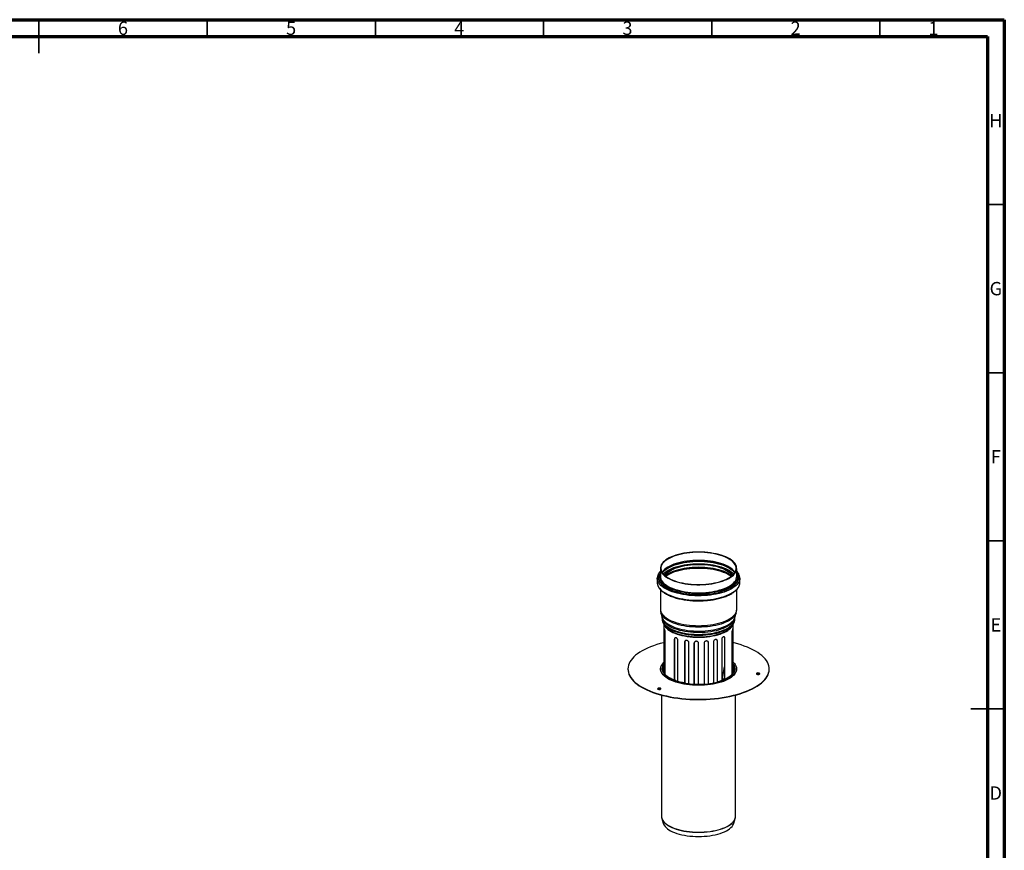
# Model space of a CAD drawing. Units: millimetres. Extents: x 15 to 589, y 5 to 415.
# Drawn here: x 296 to 589, y 168 to 415 of the extents above; entities that cross this region are included whole.
import ezdxf

# ---------------------------------------------------------------- set-up
doc = ezdxf.new("R2010")
doc.units = ezdxf.units.MM
doc.styles.add('SLDTEXTSTYLE0', font='TXT', dxfattribs={"width": 0.75})

msp = doc.modelspace()

# ---------------------------------------------------------------- linework, layer by layer
at = {"color": 7, "linetype": 'Continuous', "lineweight": 70}
for p, q in [((15, 415), (589, 415)), ((589, 415), (589, 5)), ((19.9861, 410), (583.9861, 410)), ((583.9861, 410), (583.9861, 10))]:
    msp.add_line(p, q, dxfattribs=at)
at = {"color": 7, "linetype": 'Continuous', "lineweight": 35}
for p, q in [((302, 415), (302, 405)), ((302, 410), (302, 415)), ((352, 410), (352, 415)), ((402, 410), (402, 415)), ((452, 410), (452, 415)), ((502, 410), (502, 415)), ((552, 410), (552, 415)), ((584, 360), (589, 360)), ((584, 310), (589, 310)), ((584, 260), (589, 260)), ((589, 210), (579, 210)), ((584, 210), (589, 210))]:
    msp.add_line(p, q, dxfattribs=at)
at = {"color": 7, "linetype": 'Continuous', "lineweight": 25}
for p, q in [((486.7443, 251.8158), (486.7443, 249.4178)), ((509.4443, 249.4178), (509.4443, 251.8158)), ((485.8243, 248.9073), (485.8275, 249.0275)), ((485.8243, 248.9073), (485.8243, 247.5851)), ((510.3643, 248.9073), (510.3623, 248.8129)), ((510.3643, 247.5851), (510.3643, 248.9073)), ((486.7443, 245.5045), (486.7443, 239.6352)), ((509.4443, 239.6352), (509.4443, 245.5043)), ((486.9061, 238.5461), (487.3046, 237.2236)), ((487.2843, 237.2908), (487.2843, 236.8145)), ((508.8841, 237.2236), (509.2825, 238.5461)), ((508.9043, 236.8145), (508.9043, 237.2908)), ((487.7196, 235.2959), (488.1689, 234.6388)), ((487.7943, 235.1867), (487.7943, 220.7556)), ((508.0198, 234.6388), (508.469, 235.2959)), ((508.3943, 220.7567), (508.3943, 235.1867)), ((487.9043, 233.3057), (488.0625, 233.3157)), ((487.9043, 233.3057), (487.9043, 220.5869)), ((488.0625, 233.3157), (488.0686, 233.4863)), ((488.0625, 220.3803), (488.0625, 233.3157)), ((488.1209, 220.3115), (488.1209, 233.2772)), ((488.1279, 220.3033), (488.1279, 233.2449)), ((488.177, 220.2455), (488.177, 232.7574)), ((508.085, 220.3321), (508.085, 232.8757)), ((508.1008, 220.4443), (508.1008, 233.1499)), ((508.1621, 233.5215), (508.1645, 233.4398)), ((508.1645, 220.4259), (508.1645, 233.4398)), ((508.1645, 233.4398), (508.3234, 233.4318)), ((508.3234, 220.6472), (508.3234, 233.4318)), ((490.9294, 230.78), (491.0407, 230.8292)), ((490.9294, 218.5435), (490.9294, 230.78)), ((491.0407, 218.5011), (491.0407, 230.8292)), ((491.935, 218.2027), (491.935, 230.4135)), ((493.9786, 229.9054), (494.0426, 229.9682)), ((493.9786, 229.9054), (493.9786, 217.6944)), ((494.0426, 217.6832), (494.0426, 229.9682)), ((495.2097, 217.5136), (495.2097, 229.7145)), ((496.8065, 229.5727), (496.8265, 229.6406)), ((496.8065, 229.5727), (496.8065, 217.3788)), ((496.8265, 229.6406), (496.8583, 229.786)), ((496.8265, 217.3777), (496.8265, 229.6406)), ((498.1133, 217.3458), (498.1133, 229.5381)), ((499.7388, 229.5946), (499.7388, 217.3997)), ((500.97, 229.7848), (500.97, 217.5126)), ((500.97, 229.7848), (501.0154, 229.7191)), ((501.0154, 217.518), (501.0154, 229.7191)), ((502.5378, 229.9696), (502.5378, 217.7549)), ((503.5939, 230.3006), (503.5939, 217.9896)), ((503.5939, 230.3006), (503.6807, 230.2431)), ((503.6807, 218.0118), (503.6807, 230.2431)), ((504.9765, 230.6671), (504.9765, 218.4406)), ((505.7719, 231.1122), (505.7719, 218.754)), ((505.7719, 231.1122), (505.8931, 231.0674)), ((505.8931, 218.811), (505.8931, 231.0674)), ((508.1645, 229.7748), (508.085, 229.7934)), ((505.093, 218.4816), (505.7719, 222.5615)), ((508.085, 224.2353), (508.1645, 224.1696)), ((477.0943, 221.8842), (477.0943, 221.7938)), ((486.7943, 221.9745), (486.7943, 221.8842)), ((508.1008, 220.4443), (508.085, 220.4426)), ((508.1051, 220.3558), (508.1008, 220.4443)), ((509.3943, 221.8842), (509.3943, 221.9745)), ((519.0943, 221.7938), (519.0943, 221.8842)), ((491.0407, 218.8119), (491.0956, 218.4817)), ((487.0943, 214.1341), (487.0943, 178.0842)), ((509.0943, 178.0842), (509.0943, 214.1341)), ((487.1795, 177.4696), (487.5689, 176.0717)), ((508.6197, 176.0717), (509.0092, 177.4696))]:
    msp.add_line(p, q, dxfattribs=at)
at = {"color": 8, "linetype": 'Continuous', "lineweight": 25}
for p, q in [((486.7371, 250.1128), (486.7443, 250.1295)), ((509.2578, 248.5403), (509.3227, 248.7083)), ((508.7947, 236.9785), (508.8841, 237.2236)), ((488.1583, 220.2675), (488.1583, 233.0393)), ((488.1587, 220.267), (488.1587, 233.0362)), ((487.6425, 222.5753), (487.6587, 222.6141)), ((487.6587, 222.6141), (487.7943, 222.884)), ((508.1008, 223.3041), (508.1707, 223.2164))]:
    msp.add_line(p, q, dxfattribs=at)
at = {"color": 7, "linetype": 'Continuous', "lineweight": 25, "flags": 128}
for points in [[(509.2578, 250.9383), (509.3853, 251.3209), (509.4414, 251.7066), (509.4258, 252.0929), (509.3386, 252.4775), (509.1803, 252.858), (508.9518, 253.2318), (508.6548, 253.5967), (508.2909, 253.9504), (507.8626, 254.2905), (507.3726, 254.615), (506.8239, 254.9218), (506.2199, 255.2089), (505.5647, 255.4746), (504.8621, 255.7172), (504.1168, 255.9351), (503.3335, 256.127), (502.517, 256.2916), (501.6725, 256.4279), (500.8054, 256.5351), (499.9212, 256.6124), (499.0254, 256.6594), (498.1238, 256.6757), (497.2219, 256.6614), (496.3256, 256.6164), (495.4404, 256.541), (494.572, 256.4358), (493.7259, 256.3014), (492.9075, 256.1386), (492.1218, 255.9485), (491.3738, 255.7322), (490.6684, 255.4912), (490.0099, 255.2269), (489.4025, 254.9411), (488.8501, 254.6356), (488.3561, 254.3122), (487.9237, 253.973), (487.5556, 253.6202), (487.2541, 253.2559), (487.0211, 252.8826), (486.8582, 252.5025), (486.7663, 252.1181), (486.746, 251.7318), (486.7975, 251.346), (486.9204, 250.9631), (487.1139, 250.5857), (487.3768, 250.216), (487.7075, 249.8565), (488.1039, 249.5093), (488.5635, 249.1767), (489.0833, 248.8608), (489.66, 248.5636), (490.2901, 248.287), (490.9696, 248.0326), (491.6941, 247.8022), (492.459, 247.5972), (493.2596, 247.4188), (494.0907, 247.2682), (494.9472, 247.1464), (495.8235, 247.0541), (496.7142, 246.9919), (497.6136, 246.9602), (498.5161, 246.9592), (499.4159, 246.9889), (500.3074, 247.0491), (501.1848, 247.1395), (502.0427, 247.2594), (502.8757, 247.4081), (503.6784, 247.5847), (504.4458, 247.7881), (505.1731, 248.0169), (505.8556, 248.2697), (506.489, 248.5449), (507.0694, 248.8409), (507.593, 249.1556), (508.0566, 249.4872), (508.4572, 249.8334), (508.7922, 250.1922), (509.0597, 250.5613), (509.2578, 250.9383)], [(509.1004, 250.9507), (509.2261, 251.3278), (509.2815, 251.7081), (509.2661, 252.089), (509.1801, 252.4682), (509.024, 252.8433), (508.7988, 253.2119), (508.5059, 253.5716), (508.1472, 253.9203), (507.7249, 254.2556), (507.2418, 254.5755), (506.7008, 254.878), (506.1054, 255.1611), (505.4594, 255.4231), (504.7667, 255.6622), (504.0319, 255.8771), (503.2596, 256.0662), (502.4546, 256.2285), (501.6221, 256.3629), (500.7672, 256.4685), (499.8954, 256.5448), (499.0123, 256.5911), (498.1233, 256.6072), (497.2342, 256.5931), (496.3505, 256.5487), (495.4778, 256.4744), (494.6217, 256.3707), (493.7875, 256.2381), (492.9806, 256.0776), (492.206, 255.8902), (491.4686, 255.677), (490.7731, 255.4394), (490.1239, 255.1789), (489.525, 254.8971), (488.9804, 254.5958), (488.4934, 254.277), (488.0671, 253.9426), (487.7041, 253.5947), (487.4069, 253.2356), (487.1772, 252.8676), (487.0166, 252.4928), (486.926, 252.1138), (486.906, 251.7329), (486.9567, 251.3526), (487.0779, 250.9752), (487.2687, 250.603), (487.5279, 250.2386), (487.854, 249.8841), (488.2448, 249.5418), (488.6978, 249.2139), (489.2103, 248.9025), (489.7789, 248.6095), (490.4002, 248.3367), (491.07, 248.086), (491.7843, 247.8588), (492.5384, 247.6566), (493.3277, 247.4808), (494.1471, 247.3323), (494.9915, 247.2122), (495.8555, 247.1212), (496.7337, 247.0599), (497.6204, 247.0286), (498.5102, 247.0277), (499.3973, 247.0569), (500.2762, 247.1163), (501.1413, 247.2054), (501.9871, 247.3236), (502.8083, 247.4702), (503.5997, 247.6444), (504.3563, 247.8448), (505.0733, 248.0704), (505.7462, 248.3197), (506.3707, 248.591), (506.9429, 248.8828), (507.4591, 249.1931), (507.9162, 249.52), (508.3111, 249.8614), (508.6414, 250.2151), (508.9051, 250.579), (509.1004, 250.9507)], [(487.344, 250.4858), (487.3973, 250.5616), (487.6948, 250.921), (488.0581, 251.2691), (488.4848, 251.6038), (488.9723, 251.923), (489.5174, 252.2245), (490.1167, 252.5065), (490.7665, 252.7673), (491.4626, 253.0051), (492.2007, 253.2185), (492.976, 253.4061), (493.7837, 253.5668), (494.6186, 253.6994), (495.4755, 253.8032), (496.3489, 253.8776), (497.2334, 253.922), (498.1234, 253.9362), (499.0131, 253.92), (499.897, 253.8737), (500.7696, 253.7974), (501.6252, 253.6916), (502.4585, 253.5571), (503.2642, 253.3947), (504.0373, 253.2054), (504.7727, 252.9903), (505.4659, 252.751), (506.1126, 252.4888), (506.7085, 252.2054), (507.25, 251.9027), (507.7335, 251.5825), (508.1562, 251.2468), (508.5152, 250.8979), (508.8083, 250.5378), (508.8446, 250.4858)], [(487.6262, 250.1227), (487.6948, 250.198), (488.0581, 250.5462), (488.4848, 250.8809), (488.9723, 251.2), (489.5174, 251.5016), (490.1167, 251.7836), (490.7665, 252.0443), (491.4626, 252.2822), (492.2007, 252.4956), (492.976, 252.6832), (493.7837, 252.8438), (494.6186, 252.9765), (495.4755, 253.0803), (496.3489, 253.1546), (497.2334, 253.199), (498.1234, 253.2132), (499.0131, 253.1971), (499.897, 253.1507), (500.7696, 253.0744), (501.6252, 252.9687), (502.4585, 252.8342), (503.2642, 252.6717), (504.0373, 252.4824), (504.7727, 252.2674), (505.4659, 252.028), (506.1126, 251.7658), (506.7085, 251.4825), (507.25, 251.1797), (507.7335, 250.8595), (508.1562, 250.5239), (508.5152, 250.1749), (508.5624, 250.1227)], [(487.96, 249.7842), (488.2131, 250.1261), (488.5418, 250.4702), (488.9358, 250.8016), (489.3924, 251.1179), (489.9084, 251.417), (490.4803, 251.6968), (491.1042, 251.9555), (491.7759, 252.1912), (492.4907, 252.4023), (493.2438, 252.5874), (494.0301, 252.7453), (494.8441, 252.8749), (495.6803, 252.9752), (496.533, 253.0456), (497.3964, 253.0856), (498.2645, 253.0949), (499.1315, 253.0736), (499.9914, 253.0216), (500.8383, 252.9394), (501.6665, 252.8275), (502.4703, 252.6868), (503.2442, 252.5181), (503.9829, 252.3226), (504.6814, 252.1016), (505.3349, 251.8568), (505.9389, 251.5896), (506.4893, 251.302), (506.9824, 250.9959), (507.4148, 250.6734), (507.7835, 250.3368), (508.0861, 249.9882), (508.2287, 249.7842)], [(488.0244, 249.7263), (488.2668, 250.0518), (488.5937, 250.3941), (488.9856, 250.7237), (489.4396, 251.0383), (489.9528, 251.3357), (490.5216, 251.614), (491.1422, 251.8713), (491.8102, 252.1057), (492.5212, 252.3157), (493.2702, 252.4998), (494.0522, 252.6568), (494.8617, 252.7857), (495.6934, 252.8854), (496.5415, 252.9555), (497.4002, 252.9952), (498.2636, 253.0045), (499.1258, 252.9833), (499.9811, 252.9316), (500.8234, 252.8498), (501.6471, 252.7386), (502.4465, 252.5986), (503.2162, 252.4308), (503.9509, 252.2364), (504.6456, 252.0166), (505.2955, 251.7731), (505.8963, 251.5074), (506.4437, 251.2213), (506.9341, 250.9169), (507.3642, 250.5962), (507.7309, 250.2614), (508.0318, 249.9147), (508.1643, 249.7263)], [(488.1558, 249.6139), (488.5549, 249.9252), (488.6301, 249.9781)], [(507.4883, 250.0263), (507.6632, 249.904), (508.0328, 249.6139)], [(487.2843, 236.8145), (487.3038, 236.5365), (487.3911, 236.1656), (487.5477, 235.7989), (487.7728, 235.4388), (488.0648, 235.0876), (488.4219, 234.7477), (488.8416, 234.4211), (489.3214, 234.1101), (489.8581, 233.8166), (490.4482, 233.5425), (491.0879, 233.2897), (491.773, 233.0597), (492.4991, 232.8541), (493.2615, 232.6741), (494.0553, 232.5211), (494.8752, 232.3958), (495.716, 232.2992), (496.5723, 232.2319), (497.4384, 232.1943), (498.3087, 232.1867), (499.1777, 232.2091), (500.0397, 232.2614), (500.889, 232.3432), (501.7202, 232.454), (502.5279, 232.593), (503.3068, 232.7595), (504.052, 232.9522), (504.7585, 233.17), (505.4218, 233.4115), (506.0375, 233.675), (506.6018, 233.9588), (507.1108, 234.2612), (507.5614, 234.5802), (507.9506, 234.9136), (508.2759, 235.2594), (508.5351, 235.6152), (508.7267, 235.9788)], [(487.2873, 236.7054), (487.2862, 236.6835), (487.3054, 236.3072), (487.3959, 235.9327), (487.5572, 235.5627), (487.7882, 235.1995), (488.0873, 234.8455), (488.4526, 234.5032), (488.8817, 234.1746), (489.3717, 233.8621), (489.9194, 233.5677), (490.5211, 233.2932), (491.173, 233.0407), (491.8706, 232.8116), (492.6093, 232.6076), (493.3844, 232.4299), (494.1906, 232.2798), (495.0226, 232.1583), (495.8749, 232.0661), (496.7419, 232.0039), (497.6178, 231.972), (498.4969, 231.9707), (499.3734, 232), (500.2413, 232.0597), (501.0951, 232.1494), (501.929, 232.2685), (502.7376, 232.4162), (503.5155, 232.5916), (504.2575, 232.7935), (504.9587, 233.0205), (505.6146, 233.2711), (506.2207, 233.5438), (506.7731, 233.8366), (507.268, 234.1477), (507.7023, 234.475), (508.0731, 234.8163), (508.3779, 235.1694), (508.6146, 235.5319), (508.7818, 235.9014), (508.8783, 236.2756), (508.9035, 236.6518), (508.9013, 236.7054)], [(487.2943, 236.8145), (487.3158, 236.5229), (487.4071, 236.1479), (487.5695, 235.7773), (487.8018, 235.4137), (488.1025, 235.0593), (488.4696, 234.7166), (488.9007, 234.3879), (489.3929, 234.0753), (489.943, 233.7809), (490.5472, 233.5066), (491.2016, 233.2544), (491.9019, 233.0258), (492.6432, 232.8224), (493.4209, 232.6455), (494.2295, 232.4963), (495.0639, 232.3759), (495.9184, 232.2849), (496.7874, 232.2241), (497.6651, 232.1938), (498.5456, 232.1941), (499.4231, 232.2252), (500.2918, 232.2868), (501.1458, 232.3785), (501.9796, 232.4997), (502.7876, 232.6496), (503.5644, 232.8271), (504.3048, 233.0312), (505.0039, 233.2604), (505.6571, 233.5132), (506.26, 233.788), (506.8087, 234.0829), (507.2994, 234.3959), (507.729, 234.725), (508.0945, 235.068), (508.3935, 235.4227), (508.6241, 235.7865), (508.7847, 236.1572), (508.8742, 236.5323), (508.8943, 236.8145)], [(487.2954, 236.6052), (487.3158, 236.3783), (487.4071, 236.0033), (487.5695, 235.6327), (487.8018, 235.2691), (488.1025, 234.9147), (488.4696, 234.572), (488.9007, 234.2433), (489.3929, 233.9307), (489.943, 233.6363), (490.5472, 233.362), (491.2016, 233.1098), (491.9019, 232.8812), (492.6432, 232.6778), (493.4209, 232.5009), (494.2295, 232.3517), (495.0639, 232.2313), (495.9184, 232.1403), (496.7874, 232.0795), (497.6651, 232.0492), (498.5456, 232.0495), (499.4231, 232.0806), (500.2918, 232.1422), (501.1458, 232.2339), (501.9796, 232.3551), (502.7876, 232.505), (503.5644, 232.6825), (504.3048, 232.8866), (505.0039, 233.1158), (505.6571, 233.3686), (506.26, 233.6434), (506.8087, 233.9383), (507.2994, 234.2513), (507.729, 234.5804), (508.0945, 234.9234), (508.3935, 235.2781), (508.6241, 235.6419), (508.7847, 236.0126), (508.8742, 236.3877), (508.8932, 236.6052)], [(507.5361, 234.0759), (507.7872, 234.3387), (508.0198, 234.6388)], [(487.7943, 229.7203), (487.7221, 229.7028), (486.6779, 229.4313), (485.6724, 229.1343), (484.7089, 228.8128), (483.7907, 228.4678), (482.9209, 228.1006), (482.1024, 227.7123), (481.3381, 227.3043), (480.6304, 226.8779), (479.9819, 226.4347), (479.3946, 225.976), (478.8706, 225.5035), (478.4116, 225.0188), (478.0193, 224.5234), (477.6948, 224.0192), (477.4394, 223.5077), (477.2539, 222.9907), (477.1389, 222.4699), (477.0948, 221.9472), (477.1218, 221.4243), (477.2197, 220.9029), (477.3883, 220.3849), (477.6269, 219.8719), (477.9348, 219.3657), (478.3109, 218.8681), (478.7539, 218.3806), (479.2624, 217.905), (479.8346, 217.4429), (480.4686, 216.9958), (481.1622, 216.5652), (481.9131, 216.1527), (482.7188, 215.7595), (483.5765, 215.3871), (484.4833, 215.0366), (485.4362, 214.7093), (486.4319, 214.4063), (487.467, 214.1286), (488.5381, 213.8771), (489.6416, 213.6528), (490.7737, 213.4562), (491.9305, 213.2882), (493.1082, 213.1493), (494.3028, 213.04), (495.5101, 212.9605), (496.7263, 212.9113), (497.947, 212.8924), (499.1683, 212.9039), (500.3859, 212.9459), (501.5958, 213.0181), (502.7938, 213.1202), (503.9759, 213.2521), (505.1382, 213.4131), (506.2765, 213.6028), (507.3873, 213.8205), (508.4665, 214.0655), (509.5107, 214.337), (510.5162, 214.634), (511.4797, 214.9555), (512.3979, 215.3005), (513.2677, 215.6678), (514.0862, 216.0561), (514.0862, 216.0561)], [(514.0862, 216.0561), (514.8505, 216.4641), (515.5582, 216.8904), (516.2068, 217.3337), (516.794, 217.7923), (517.318, 218.2648), (517.777, 218.7495), (518.1694, 219.2449), (518.4938, 219.7492), (518.7492, 220.2607), (518.9347, 220.7776), (519.0497, 221.2984), (519.0938, 221.8211), (519.0668, 222.344), (518.9689, 222.8654), (518.8003, 223.3835), (518.5617, 223.8964), (518.2538, 224.4026), (517.8777, 224.9003), (517.4347, 225.3877), (516.9262, 225.8633), (516.354, 226.3254), (515.72, 226.7725), (515.0264, 227.2031), (514.2755, 227.6157), (513.4698, 228.0088), (512.6121, 228.3813), (511.7053, 228.7317), (510.7525, 229.059), (509.7568, 229.362), (508.7216, 229.6397), (508.3943, 229.7203)], [(508.3943, 223.9646), (508.4353, 223.9252), (508.7646, 223.5672), (509.0264, 223.1992), (509.219, 222.8234), (509.3414, 222.4423), (509.3926, 222.0582), (509.3724, 221.6736), (509.2809, 221.2908), (509.1187, 220.9124), (508.8868, 220.5407), (508.5866, 220.1781), (508.2201, 219.8268), (507.7896, 219.4892), (507.2978, 219.1672), (506.7478, 218.8629), (506.1431, 218.5784), (505.4875, 218.3153), (504.7852, 218.0754), (504.0405, 217.8601), (503.2583, 217.6708), (502.4434, 217.5087), (501.6011, 217.3749), (500.7365, 217.2701), (499.8553, 217.1951), (498.9629, 217.1503), (498.065, 217.136), (497.1673, 217.1523), (496.2755, 217.1991), (495.3951, 217.276), (494.5319, 217.3827), (493.6911, 217.5184), (492.8782, 217.6823), (492.0983, 217.8733), (491.3563, 218.0903), (490.6569, 218.3318), (490.0045, 218.5963), (489.4032, 218.8822), (488.8569, 219.1877), (488.369, 219.5107), (487.9426, 219.8494), (487.5804, 220.2014), (487.2846, 220.5647), (487.0572, 220.9369), (486.8996, 221.3157), (486.8127, 221.6986), (486.7972, 222.0833), (486.8531, 222.4673), (486.98, 222.8481), (486.98, 222.8481)], [(477.0943, 221.7938), (477.1218, 221.3339), (477.2197, 220.8125), (477.3883, 220.2945), (477.6269, 219.7815), (477.9348, 219.2753), (478.3109, 218.7777), (478.7539, 218.2902), (479.2624, 217.8147), (479.8346, 217.3525), (480.4686, 216.9054), (481.1622, 216.4749), (481.9131, 216.0623), (482.7188, 215.6691), (483.5765, 215.2967), (484.4833, 214.9462), (485.4362, 214.6189), (486.4319, 214.3159), (487.467, 214.0382), (488.5381, 213.7868), (489.6416, 213.5624), (490.7737, 213.3659), (491.9305, 213.1979), (493.1082, 213.0589), (494.3028, 212.9496), (495.5101, 212.8702), (496.7263, 212.8209), (497.947, 212.802), (499.1683, 212.8136), (500.3859, 212.8555), (501.5958, 212.9277), (502.7938, 213.0299), (503.9759, 213.1617), (505.1382, 213.3227), (506.2765, 213.5124), (507.3873, 213.7302), (508.4665, 213.9752), (509.5107, 214.2466), (510.5162, 214.5436), (511.4797, 214.8652), (512.3979, 215.2101), (513.2677, 215.5774), (514.0862, 215.9657)], [(509.3943, 221.8842), (509.3724, 221.5832), (509.2809, 221.2005), (509.1187, 220.8221), (508.8868, 220.4504), (508.5866, 220.0877), (508.2201, 219.7365), (507.7896, 219.3988), (507.2978, 219.0768), (506.7478, 218.7726), (506.1431, 218.488), (505.4875, 218.2249), (504.7852, 217.985), (504.0405, 217.7697), (503.2583, 217.5804), (502.4434, 217.4183), (501.6011, 217.2845), (500.7365, 217.1797), (499.8553, 217.1047), (498.9629, 217.0599), (498.065, 217.0456), (497.1673, 217.0619), (496.2755, 217.1087), (495.3951, 217.1857), (494.5319, 217.2924), (493.6911, 217.4281), (492.8782, 217.5919), (492.0983, 217.783), (491.3563, 217.9999), (490.6569, 218.2414), (490.0045, 218.506), (489.4032, 218.7918), (488.8569, 219.0973), (488.369, 219.4204), (487.9426, 219.759), (487.5804, 220.1111), (487.2846, 220.4744), (487.0572, 220.8466), (486.8996, 221.2253), (486.8127, 221.6082), (486.7943, 221.8842)], [(514.0862, 215.9657), (514.8505, 216.3737), (515.5582, 216.8001), (516.2068, 217.2433), (516.794, 217.7019), (517.318, 218.1744), (517.777, 218.6592), (518.1694, 219.1545), (518.4938, 219.6588), (518.7492, 220.1703), (518.9347, 220.6873), (519.0497, 221.208), (519.0938, 221.7307), (519.0943, 221.7938)], [(516.1792, 220.3538), (516.2743, 220.4268), (516.2969, 220.5098), (516.2436, 220.5901), (516.1226, 220.6556), (515.9522, 220.6963), (515.7584, 220.706), (515.5707, 220.6832), (515.4177, 220.6314), (515.3227, 220.5584), (515.3001, 220.4754), (515.3534, 220.3951), (515.4744, 220.3296), (515.6448, 220.2889), (515.8386, 220.2792), (516.0262, 220.302), (516.1792, 220.3538)], [(515.3098, 220.4474), (515.3227, 220.468), (515.4177, 220.541)], [(515.4177, 220.541), (515.5707, 220.5928), (515.7584, 220.6156), (515.9522, 220.6059), (516.1226, 220.5653), (516.2436, 220.4997), (516.2872, 220.4474)], [(505.7743, 218.7548), (505.5999, 218.8392), (505.1833, 219.0243)], [(486.8085, 215.8761), (486.9035, 215.949), (486.9261, 216.032), (486.8728, 216.1124), (486.7518, 216.1779), (486.5814, 216.2186), (486.3876, 216.2282), (486.2, 216.2054), (486.047, 216.1536), (485.9519, 216.0806), (485.9293, 215.9977), (485.9826, 215.9173), (486.1036, 215.8518), (486.274, 215.8111), (486.4678, 215.8014), (486.6555, 215.8242), (486.8085, 215.8761)], [(485.939, 215.9696), (485.9519, 215.9903), (486.047, 216.0632)], [(486.047, 216.0632), (486.2, 216.1151), (486.3876, 216.1379), (486.5814, 216.1282), (486.7518, 216.0875), (486.8728, 216.022), (486.9165, 215.9696)], [(487.5689, 176.0717), (487.6697, 175.7872), (487.8609, 175.4261), (488.1202, 175.0728), (488.4459, 174.7298), (488.8357, 174.3993), (489.2872, 174.0836), (489.7973, 173.7846), (490.3627, 173.5044), (490.9795, 173.2449), (491.6436, 173.0078), (492.3506, 172.7946), (493.0959, 172.6068), (493.8745, 172.4457)], [(493.8745, 172.4457), (494.6811, 172.3123), (495.5104, 172.2075), (496.3569, 172.1319), (497.215, 172.0862), (498.079, 172.0705), (498.943, 172.0851), (499.8014, 172.1298), (500.6485, 172.2043), (501.4785, 172.3081), (502.286, 172.4405), (503.0657, 172.6007), (503.8122, 172.7875), (504.5207, 172.9998), (505.1864, 173.2361), (505.8049, 173.4948), (506.3722, 173.7743), (506.8843, 174.0727), (507.3379, 174.3879), (507.73, 174.7179), (508.058, 175.0605), (508.3197, 175.4134), (508.5133, 175.7743), (508.6197, 176.0717)]]:
    msp.add_lwpolyline(points, dxfattribs=at)
at = {"color": 8, "linetype": 'Continuous', "lineweight": 25, "flags": 128}
for points in [[(508.9283, 250.6168), (508.7988, 250.8139), (508.5059, 251.1736), (508.1472, 251.5223), (507.7249, 251.8576), (507.2418, 252.1775), (506.7008, 252.48), (506.1054, 252.7631), (505.4594, 253.0251), (504.7667, 253.2642), (504.0319, 253.4791), (503.2596, 253.6682), (502.4546, 253.8305), (501.6221, 253.9649), (500.7672, 254.0705), (499.8954, 254.1468), (499.0123, 254.1931), (498.1233, 254.2092), (497.2342, 254.1951), (496.3505, 254.1507), (495.4778, 254.0764), (494.6217, 253.9727), (493.7875, 253.8401), (492.9806, 253.6796), (492.206, 253.4922), (491.4686, 253.279), (490.7731, 253.0414), (490.1239, 252.7809), (489.525, 252.4991), (488.9804, 252.1978), (488.4934, 251.879), (488.0671, 251.5446), (487.7041, 251.1967), (487.4069, 250.8376), (487.2603, 250.6168)], [(488.3376, 249.4696), (488.4934, 249.5846), (488.9804, 249.9035), (489.525, 250.2048), (490.1239, 250.4865), (490.7731, 250.7471), (491.4686, 250.9847), (492.206, 251.1979), (492.9806, 251.3853), (493.7875, 251.5458), (494.6217, 251.6783), (495.4778, 251.7821), (496.3505, 251.8564), (497.2342, 251.9007), (498.1233, 251.9149), (499.0123, 251.8988), (499.8954, 251.8524), (500.7672, 251.7762), (501.6221, 251.6706), (502.4546, 251.5362), (503.2596, 251.3739), (504.0319, 251.1847), (504.7667, 250.9699), (505.4594, 250.7307), (506.1054, 250.4688), (506.7008, 250.1857), (507.2418, 249.8832), (507.7249, 249.5633), (507.851, 249.4696)], [(488.6301, 249.9781), (489.0388, 250.242), (489.58, 250.5413), (490.175, 250.8213), (490.82, 251.0802), (491.511, 251.3162), (492.2437, 251.5281), (493.0134, 251.7143), (493.8151, 251.8738), (494.644, 252.0055), (495.4946, 252.1085), (496.3617, 252.1823), (497.2397, 252.2264), (498.1232, 252.2405), (499.0064, 252.2245), (499.8839, 252.1784), (500.7501, 252.1027), (501.5994, 251.9977), (502.4267, 251.8642), (503.2265, 251.703), (503.9939, 251.515), (504.724, 251.3016), (505.4121, 251.0639), (506.054, 250.8037), (506.6456, 250.5224), (507.1831, 250.2218), (507.4883, 250.0263)], [(510.3623, 248.8129), (510.336, 248.5503), (510.2378, 248.1549), (510.0702, 247.7638), (509.8339, 247.3793), (509.5304, 247.0035), (509.1614, 246.6386), (508.729, 246.2867), (508.2357, 245.9498), (507.6843, 245.6299), (507.078, 245.3287), (506.4202, 245.048), (505.7147, 244.7895), (504.9655, 244.5545), (504.1771, 244.3444), (503.3537, 244.1605), (502.5003, 244.0038), (501.6216, 243.8752), (500.7227, 243.7754), (499.8087, 243.7049), (498.885, 243.6643), (497.9567, 243.6537), (497.0291, 243.6732), (496.1077, 243.7227), (495.1977, 243.8019), (494.3043, 243.9103), (493.4325, 244.0474), (492.5875, 244.2123), (491.774, 244.404), (490.9967, 244.6216), (490.2601, 244.8637), (489.5683, 245.129), (488.9254, 245.4159), (488.335, 245.7228), (487.8005, 246.048), (487.325, 246.3895), (486.9111, 246.7455), (486.5613, 247.1138), (486.2776, 247.4924), (486.0615, 247.8792), (485.9144, 248.2718), (485.837, 248.668), (485.8243, 248.9073)], [(486.7443, 250.8469), (486.4907, 250.4889), (486.2902, 250.1047), (486.1589, 249.7151), (486.0978, 249.3223), (486.107, 248.9287), (486.1865, 248.5365), (486.3359, 248.148), (486.5544, 247.7657), (486.8405, 247.3915), (487.1927, 247.0279), (487.6089, 246.6769), (488.0866, 246.3405), (488.6231, 246.0208), (489.2151, 245.7196), (489.8592, 245.4388), (490.5516, 245.1798), (491.2884, 244.9443), (492.065, 244.7336), (492.877, 244.549), (493.7197, 244.3916), (494.588, 244.2623), (495.4769, 244.1618), (496.3812, 244.0907), (497.2955, 244.0494), (498.2145, 244.0383), (499.1328, 244.0573), (500.045, 244.1064), (500.9457, 244.1852), (501.8298, 244.2933), (502.6919, 244.4301), (503.527, 244.5947), (504.3302, 244.7862), (505.0969, 245.0035), (505.8224, 245.2453), (506.5026, 245.5101), (507.1335, 245.7965), (507.7113, 246.1027), (508.2327, 246.4269), (508.6945, 246.7673), (509.0942, 247.1218), (509.4293, 247.4884), (509.6979, 247.8649), (509.8984, 248.2491), (509.8984, 248.2491)], [(509.4443, 250.1295), (509.5399, 249.8738), (509.6244, 249.4873), (509.6379, 249.0991), (509.5801, 248.7117), (509.4515, 248.3274), (509.253, 247.9486), (508.9856, 247.5776), (508.6511, 247.2168), (508.2514, 246.8683), (507.7892, 246.5343), (507.2672, 246.2169), (506.6886, 245.918), (506.0571, 245.6394), (505.3764, 245.383), (504.6509, 245.1501), (503.8849, 244.9424), (503.0833, 244.7611), (502.2508, 244.6072), (501.3928, 244.4818), (500.5144, 244.3856), (499.6211, 244.3192), (498.7184, 244.283), (497.8118, 244.2772), (496.907, 244.302), (496.0095, 244.357), (495.1248, 244.442), (494.2585, 244.5565), (493.4158, 244.6998), (492.602, 244.8709), (491.822, 245.0688), (491.0806, 245.2923), (490.3826, 245.5401), (489.732, 245.8105), (489.1331, 246.1019), (488.5893, 246.4126), (488.1042, 246.7406), (487.6807, 247.0838), (487.3214, 247.4403), (487.0284, 247.8077), (486.8038, 248.1838), (486.6487, 248.5663), (486.5642, 248.9528), (486.5508, 249.341), (486.6085, 249.7285), (486.7371, 250.1128), (486.7371, 250.1128)], [(485.8243, 247.5851), (485.837, 247.3459), (485.9144, 246.9496), (486.0615, 246.557), (486.2776, 246.1703), (486.5613, 245.7917), (486.9111, 245.4233), (487.325, 245.0674), (487.8005, 244.7258), (488.335, 244.4007), (488.9254, 244.0938), (489.5683, 243.8068), (490.2601, 243.5416), (490.9967, 243.2994), (491.774, 243.0819), (492.5875, 242.8901), (493.4325, 242.7252), (494.3043, 242.5882), (495.1977, 242.4797), (496.1077, 242.4006), (497.0291, 242.3511), (497.9567, 242.3316), (498.885, 242.3422), (499.8087, 242.3828), (500.7227, 242.4532), (501.6216, 242.553), (502.5003, 242.6817), (503.3537, 242.8384), (504.1771, 243.0223), (504.9655, 243.2323), (505.7147, 243.4673), (506.4202, 243.7259), (507.078, 244.0066), (507.6843, 244.3077), (508.2357, 244.6277), (508.729, 244.9646), (509.1614, 245.3165), (509.5304, 245.6813), (509.8339, 246.0571), (510.0702, 246.4417), (510.2378, 246.8328), (510.336, 247.2282), (510.3643, 247.5851)], [(486.8787, 248.6721), (486.9204, 248.5651), (487.1139, 248.1877), (487.3768, 247.818), (487.7075, 247.4585), (488.1039, 247.1113), (488.5635, 246.7787), (489.0833, 246.4629), (489.66, 246.1656), (490.2901, 245.889), (490.9696, 245.6346), (491.6941, 245.4042), (492.459, 245.1992), (493.2596, 245.0208), (494.0907, 244.8702), (494.9472, 244.7484), (495.8235, 244.6561), (496.7142, 244.5939), (497.6136, 244.5622), (498.5161, 244.5612), (499.4159, 244.5909), (500.3074, 244.6511), (501.1848, 244.7415), (502.0427, 244.8614), (502.8757, 245.0101), (503.6784, 245.1867), (504.4458, 245.3901), (505.1731, 245.6189), (505.8556, 245.8717), (506.489, 246.1469), (507.0694, 246.4429), (507.593, 246.7576), (508.0566, 247.0892), (508.4572, 247.4354), (508.7922, 247.7942), (509.0597, 248.1633), (509.2578, 248.5403)], [(486.7443, 239.6352), (486.7628, 239.358), (486.85, 238.9734), (487.0084, 238.593), (487.2368, 238.2191), (487.5338, 237.8543), (487.8977, 237.5006), (488.326, 237.1605), (488.816, 236.836), (489.3648, 236.5292), (489.9687, 236.242), (490.6239, 235.9763), (491.3265, 235.7338), (492.0718, 235.5158), (492.8551, 235.324), (493.6716, 235.1594), (494.5161, 235.0231), (495.3832, 234.9159), (496.2674, 234.8386), (497.1632, 234.7916), (498.0649, 234.7753), (498.9667, 234.7896), (499.863, 234.8346), (500.7482, 234.91), (501.6166, 235.0152), (502.4627, 235.1496), (503.2812, 235.3124), (504.0668, 235.5025), (504.8148, 235.7188), (505.5202, 235.9598), (506.1787, 236.224), (506.7861, 236.5098), (507.3385, 236.8154), (507.8325, 237.1388), (508.2649, 237.478), (508.633, 237.8308), (508.9345, 238.195), (509.1675, 238.5684), (509.3304, 238.9485), (509.4223, 239.3329), (509.4443, 239.6352)], [(509.2795, 238.5362), (509.262, 238.4815), (509.1, 238.1038), (508.8685, 237.7327), (508.5688, 237.3707), (508.203, 237.02), (507.7732, 236.6829), (507.2822, 236.3615), (506.7332, 236.0578), (506.1295, 235.7737), (505.475, 235.511), (504.7738, 235.2715), (504.0305, 235.0566), (503.2496, 234.8676), (502.4361, 234.7058), (501.5951, 234.5722), (500.732, 234.4676), (499.8523, 234.3927), (498.9614, 234.348), (498.065, 234.3337), (497.1689, 234.35), (496.2785, 234.3967), (495.3997, 234.4735), (494.5379, 234.58), (493.6986, 234.7155), (492.8871, 234.8791), (492.1085, 235.0698), (491.3677, 235.2864), (490.6695, 235.5275), (490.0182, 235.7916), (489.4179, 236.077), (488.8726, 236.3819), (488.3855, 236.7044), (487.9598, 237.0425), (487.5982, 237.394), (487.3029, 237.7567), (487.0759, 238.1282), (486.9185, 238.5063), (486.907, 238.5433)], [(508.7267, 236.5127), (508.5351, 236.1491), (508.2759, 235.7932), (507.9506, 235.4474), (507.5614, 235.114), (507.1108, 234.7951), (506.6018, 234.4927), (506.0375, 234.2088), (505.4218, 233.9453), (504.7585, 233.7039), (504.052, 233.4861), (503.3068, 233.2933), (502.5279, 233.1269), (501.7202, 232.9878), (500.889, 232.877), (500.0397, 232.7952), (499.1777, 232.743), (498.3087, 232.7206), (497.4384, 232.7282), (496.5723, 232.7658), (495.716, 232.8331), (494.8752, 232.9297), (494.0553, 233.0549), (493.2615, 233.208), (492.4991, 233.3879), (491.773, 233.5936), (491.0879, 233.8235), (490.4482, 234.0764), (489.8581, 234.3504), (489.3214, 234.6439), (488.8416, 234.955), (488.4219, 235.2815), (488.0648, 235.6215), (487.7728, 235.9727), (487.5477, 236.3328), (487.3911, 236.6994), (487.3038, 237.0703), (487.2852, 237.2877)], [(487.3046, 237.2236), (487.3226, 237.1664), (487.4803, 236.7974), (487.7068, 236.435), (488.0007, 236.0816), (488.36, 235.7394), (488.7825, 235.4108), (489.2653, 235.0978), (489.8054, 234.8024), (490.3993, 234.5266), (491.0431, 234.2721), (491.7326, 234.0407), (492.4633, 233.8337), (493.2306, 233.6526), (494.0294, 233.4986), (494.8546, 233.3725), (495.7008, 233.2753), (496.5625, 233.2076), (497.4342, 233.1698), (498.3101, 233.1621), (499.1847, 233.1846), (500.0521, 233.2372), (500.9069, 233.3196), (501.7434, 233.4311), (502.5563, 233.571), (503.3402, 233.7385), (504.0901, 233.9325), (504.8011, 234.1517), (505.4686, 234.3947), (506.0883, 234.6599), (506.6562, 234.9455), (507.1685, 235.2499), (507.622, 235.5708), (508.0137, 235.9064), (508.341, 236.2544), (508.6019, 236.6125), (508.7947, 236.9785)], [(487.9747, 234.9228), (488.0799, 234.7132), (488.3157, 234.3591), (488.6197, 234.0147), (488.9897, 233.6823), (489.4232, 233.3643), (489.9171, 233.0629), (490.4681, 232.7801), (491.0722, 232.5181), (491.7252, 232.2785), (492.4226, 232.0631), (493.1596, 231.8733), (493.931, 231.7105), (494.7314, 231.5759), (495.5552, 231.4703), (496.3968, 231.3945), (497.2501, 231.349), (498.1094, 231.3342), (498.9685, 231.3501), (499.8216, 231.3967), (500.6626, 231.4735), (501.4857, 231.5801), (502.2852, 231.7158), (503.0554, 231.8795), (503.7911, 232.0702), (504.4871, 232.2865), (505.1385, 232.5269), (505.7408, 232.7897), (506.2898, 233.0731), (506.7816, 233.3751), (507.213, 233.6937), (507.5807, 234.0266), (507.8823, 234.3714), (508.1157, 234.7258), (508.2139, 234.9228)], [(488.931, 233.8297), (489.3331, 233.5298), (489.8152, 233.229), (490.3535, 232.9462), (490.9444, 232.6833), (491.5838, 232.4421), (492.2674, 232.2243), (492.9906, 232.0313), (493.7484, 231.8645), (494.5357, 231.7249), (495.3471, 231.6136), (496.1773, 231.5313), (497.0204, 231.4784), (497.8708, 231.4555), (498.7227, 231.4627), (499.5704, 231.4998), (500.408, 231.5668), (501.23, 231.663), (502.0306, 231.7878), (502.8046, 231.9405), (503.5465, 232.1199), (504.2515, 232.3248), (504.9146, 232.554), (505.5315, 232.8057), (506.0978, 233.0783), (506.6098, 233.3699), (507.0641, 233.6786), (507.4574, 234.0023), (507.5361, 234.0759)], [(493.7003, 217.7454), (493.2615, 217.8341), (492.4991, 218.0141), (491.773, 218.2197), (491.0879, 218.4497), (490.4482, 218.7025), (489.8581, 218.9766), (489.3214, 219.2701), (488.8416, 219.5811), (488.4219, 219.9077), (488.0648, 220.2476), (487.7728, 220.5988), (487.5477, 220.9589), (487.3911, 221.3256), (487.3038, 221.6964), (487.2866, 222.0691), (487.3394, 222.4412), (487.462, 222.8103)], [(487.462, 222.8103), (487.6535, 223.1739), (487.7943, 223.3795)], [(508.3943, 223.3795), (508.4158, 223.3503), (508.6409, 222.9902), (508.7975, 222.6235), (508.8848, 222.2526), (508.902, 221.8799), (508.8492, 221.5079), (508.7267, 221.1388), (508.5351, 220.7752), (508.2759, 220.4193), (507.9506, 220.0736), (507.5614, 219.7401), (507.1108, 219.4212), (506.6018, 219.1188), (506.0375, 218.8349), (505.4218, 218.5714), (504.7585, 218.33), (504.052, 218.1122), (503.984, 218.0932)], [(508.1008, 223.7257), (508.1238, 223.7014), (508.1645, 223.6574)], [(508.3943, 222.884), (508.522, 222.6324), (508.5773, 222.4946)], [(487.1914, 177.4598), (487.3022, 177.1729), (487.5084, 176.804), (487.7833, 176.4434), (488.1251, 176.0935), (488.5315, 175.7564), (489, 175.4345), (489.5274, 175.1297), (490.1104, 174.8441), (490.7452, 174.5796), (491.4276, 174.3377), (492.1532, 174.1202), (492.9174, 173.9283), (493.7152, 173.7634)], [(487.5348, 176.7195), (487.7906, 176.3876), (488.1321, 176.0379), (488.5383, 175.7011), (489.0064, 175.3794), (489.5334, 175.0748), (490.116, 174.7894), (490.7503, 174.525), (491.4323, 174.2834), (492.1574, 174.066), (492.9211, 173.8743), (493.7183, 173.7095)], [(493.7152, 173.7634), (494.5414, 173.6265), (495.3906, 173.5186), (496.2573, 173.4402), (497.136, 173.392), (498.0209, 173.3742), (498.9062, 173.3869), (499.7863, 173.4301), (500.6554, 173.5035), (501.5079, 173.6066), (502.3383, 173.7388), (503.1411, 173.8991), (503.9112, 174.0865), (504.6436, 174.2999), (505.3335, 174.5379), (505.9765, 174.7988), (506.5683, 175.081), (507.1052, 175.3827), (507.5837, 175.702), (508.0006, 176.0366), (508.3532, 176.3846), (508.6393, 176.7436), (508.8571, 177.1113), (509.002, 177.4751)], [(493.7183, 173.7095), (494.5439, 173.5727), (495.3925, 173.4648), (496.2586, 173.3865), (497.1367, 173.3383), (498.0209, 173.3205), (498.9056, 173.3333), (499.7851, 173.3764), (500.6536, 173.4498), (501.5055, 173.5528), (502.3353, 173.6848), (503.1376, 173.8451), (503.9071, 174.0324), (504.639, 174.2456), (505.3284, 174.4834), (505.9709, 174.7441), (506.5623, 175.0261), (507.0989, 175.3276), (507.577, 175.6467), (507.9936, 175.9811), (508.346, 176.3288), (508.6319, 176.6875), (508.6338, 176.6903)]]:
    msp.add_lwpolyline(points, dxfattribs=at)
at = {"color": 7, "linetype": 'Continuous', "lineweight": 25}
for centre, radius, start, end in [((488.9116, 249.4234), 2.1673, 180.149592, 200.285384), ((507.2801, 249.4235), 2.1642, 340.702379, 359.847595), ((491.4159, 236.9342), 3.9765, 215.257891, 231.325517), ((506.814, 236.8222), 2.0903, 336.206235, 359.791579), ((490.2058, 221.3505), 3.5565, 132.692127, 155.096696), ((489.5081, 221.7948), 2.0223, 157.296733, 199.256803), ((506.6806, 221.7936), 2.0221, 339.106227, 20.282812), ((498.0641, 240.9319), 23.5935, 259.34145, 284.531692), ((489.1885, 178.0901), 2.0942, 180.160685, 197.515722), ((489.5665, 178.1319), 2.4744, 188.152767, 214.807652), ((506.6572, 178.1166), 2.4375, 324.184064, 352.08611), ((506.9939, 178.0911), 2.1004, 342.945798, 359.810159)]:
    msp.add_arc(centre, radius, start, end, dxfattribs=at)
at = {"color": 8, "linetype": 'Continuous', "lineweight": 25}
for centre, radius, start, end in [((507.5738, 249.1813), 2.5046, 338.148387, 41.683378), ((506.8067, 237.3581), 2.0978, 336.233479, 358.076337)]:
    msp.add_arc(centre, radius, start, end, dxfattribs=at)
at = {"color": 7, "linetype": 'Continuous', "lineweight": 25}
for points, knots in [([(487.3059, 250.5971), (487.3072, 250.5992), (487.3709, 250.7072), (487.553, 250.9208), (487.8551, 251.2333), (488.2207, 251.5376), (488.6393, 251.8322), (489.1117, 252.1152), (489.6351, 252.3845), (490.2069, 252.6383), (490.8242, 252.8747), (491.4834, 253.092), (492.1807, 253.2887), (492.9123, 253.4634), (493.6738, 253.6149), (494.4608, 253.7421), (495.2689, 253.8443), (496.0933, 253.9207), (496.9292, 253.9709), (497.772, 253.9945), (498.6166, 253.9913), (499.4584, 253.9614), (500.2923, 253.9049), (501.1137, 253.8223), (501.9178, 253.714), (502.6999, 253.5808), (503.4555, 253.4234), (504.1803, 253.243), (504.8699, 253.0408), (505.5205, 252.8182), (506.1281, 252.5768), (506.6892, 252.3185), (507.2007, 252.0451), (507.6597, 251.7591), (508.0643, 251.4627), (508.4107, 251.1585), (508.6916, 250.8632), (508.8278, 250.6702), (508.891, 250.5806)], [0, 0, 0, 0, 0.00058162, 0.02966998, 0.05836102, 0.08686435, 0.11530678, 0.14374788, 0.1722215, 0.20074582, 0.22932557, 0.25795866, 0.28663982, 0.31536266, 0.34412063, 0.37290749, 0.40171749, 0.43054538, 0.45938637, 0.48823599, 0.51709005, 0.54594433, 0.57479362, 0.60363375, 0.63246035, 0.66126869, 0.69005358, 0.7188093, 0.74752954, 0.77620746, 0.8048359, 0.83340801, 0.86191849, 0.89036606, 0.91875792, 0.94711759, 0.97548187, 1, 1, 1, 1]), ([(488.6018, 249.9428), (488.7202, 250.0233), (488.984, 250.2028), (489.4564, 250.465), (490.0036, 250.7303), (490.5988, 250.9777), (491.2368, 251.2061), (491.9144, 251.414), (492.6277, 251.5999), (493.3725, 251.7628), (494.1445, 251.9016), (494.9393, 252.0154), (495.7524, 252.1034), (496.5789, 252.1653), (497.4142, 252.2005), (498.2535, 252.2088), (499.0919, 252.1903), (499.9246, 252.1449), (500.7468, 252.0731), (501.5538, 251.9751), (502.3408, 251.8517), (503.1035, 251.7035), (503.8373, 251.5316), (504.538, 251.3369), (505.2016, 251.1208), (505.824, 250.8846), (506.4028, 250.6301), (506.9295, 250.3579), (507.3012, 250.1436), (507.4788, 250.0168), (507.5163, 249.99)], [0, 0, 0, 0, 0.0299224, 0.06668009, 0.10346436, 0.14028481, 0.177143, 0.21403657, 0.25096149, 0.28791318, 0.32488714, 0.36187914, 0.39888531, 0.43590212, 0.47292633, 0.50995492, 0.54698498, 0.58401303, 0.6210359, 0.65805057, 0.69505381, 0.73204209, 0.76901151, 0.80595776, 0.84287612, 0.87976157, 0.91660919, 0.95341485, 0.99017688, 1, 1, 1, 1]), ([(486.0453, 249.9509), (486.0167, 249.8792), (485.9361, 249.6769), (485.8553, 249.3728), (485.8403, 249.1391), (485.834, 249.0404)], [0, 0, 0, 0, 0.24064809, 0.67895119, 1, 1, 1, 1]), ([(486.7443, 250.9964), (486.7409, 250.9931), (486.6145, 250.8692), (486.42, 250.6117), (486.1906, 250.2658), (486.0872, 250.0417), (486.0453, 249.9509)], [0, 0, 0, 0, 0.01019686, 0.38093121, 0.74929366, 1, 1, 1, 1]), ([(510.3543, 248.8027), (510.3585, 248.8792), (510.37, 249.088), (510.3184, 249.4288), (510.2065, 249.8205), (510.0314, 250.2063), (509.7901, 250.5837), (509.5921, 250.8467), (509.4586, 250.9793), (509.4443, 250.9934)], [0, 0, 0, 0, 0.10017629, 0.27345069, 0.44692909, 0.6218478, 0.79900674, 0.97851179, 1, 1, 1, 1]), ([(485.831, 247.6857), (485.8286, 247.662), (485.8125, 247.506), (485.8445, 247.2168), (485.9299, 246.823), (486.083, 246.4349), (486.2959, 246.0536), (486.5707, 245.6801), (486.9061, 245.3164), (487.3008, 244.9647), (487.7524, 244.6273), (488.2579, 244.3062), (488.814, 244.0031), (489.4174, 243.7195), (490.0649, 243.4565), (490.753, 243.2152), (491.4782, 242.9966), (492.2368, 242.8017), (493.025, 242.6311), (493.8389, 242.4857), (494.6743, 242.3662), (495.527, 242.273), (496.3927, 242.2066), (497.2669, 242.1673), (498.1454, 242.1552), (499.0235, 242.1704), (499.8969, 242.2129), (500.7611, 242.2824), (501.6117, 242.3787), (502.4444, 242.5011), (503.255, 242.6493), (504.0394, 242.8226), (504.7937, 243.0201), (505.5141, 243.241), (506.197, 243.4844), (506.839, 243.7494), (507.4369, 244.0349), (507.9876, 244.3398), (508.4882, 244.6633), (508.9358, 245.0041), (509.3277, 245.3609), (509.6609, 245.7322), (509.9324, 246.1157), (510.1407, 246.5087), (510.2816, 246.9078), (510.3582, 247.278), (510.3583, 247.5143), (510.3584, 247.616)], [0, 0, 0, 0, 0.00391879, 0.0257003, 0.04745963, 0.0693406, 0.09147413, 0.11390706, 0.13660652, 0.15949492, 0.18248971, 0.20552697, 0.22856074, 0.25157167, 0.27455364, 0.29750609, 0.32043116, 0.34333212, 0.36621255, 0.38907598, 0.41192568, 0.43476466, 0.45759567, 0.48042126, 0.50324384, 0.52606571, 0.54888873, 0.57171486, 0.59454649, 0.61738613, 0.64023649, 0.66310058, 0.68598167, 0.70888341, 0.73180972, 0.75476464, 0.77775195, 0.80077423, 0.82383116, 0.8469164, 0.87000803, 0.89305708, 0.91599291, 0.93872374, 0.96116521, 0.98328843, 1, 1, 1, 1]), ([(486.7518, 239.6376), (486.7514, 239.5358), (486.7504, 239.273), (486.8058, 238.9036), (486.8827, 238.647), (486.9137, 238.5436)], [0, 0, 0, 0, 0.27410888, 0.70762683, 1, 1, 1, 1]), ([(509.2721, 238.5311), (509.3095, 238.6611), (509.3925, 238.9499), (509.4436, 239.323), (509.4381, 239.5608), (509.4364, 239.6325)], [0, 0, 0, 0, 0.36383925, 0.8082362, 1, 1, 1, 1]), ([(488.177, 232.7574), (488.1743, 232.8387), (488.1689, 233.0012), (488.1288, 233.2597), (488.0759, 233.4796), (488.0191, 233.6322), (487.969, 233.6944), (487.9318, 233.6558), (487.9085, 233.5246), (487.9057, 233.3787), (487.9043, 233.3057)], [0, 0, 0, 0, 0.12498519, 0.24998005, 0.37498729, 0.50000258, 0.62501788, 0.7500251, 0.8750195, 1, 1, 1, 1]), ([(505.8931, 231.0674), (505.8866, 231.1414), (505.8736, 231.2893), (505.7733, 231.4358), (505.6276, 231.4972), (505.4505, 231.4632), (505.2685, 231.3403), (505.1113, 231.1466), (504.9987, 230.9071), (504.9839, 230.7471), (504.9765, 230.6671)], [0, 0, 0, 0, 0.12498519, 0.24998005, 0.37498729, 0.50000258, 0.62501788, 0.7500251, 0.8750195, 1, 1, 1, 1]), ([(505.5689, 231.5007), (505.5965, 231.4917), (505.6733, 231.4666), (505.7521, 231.3301), (505.7653, 231.1848), (505.7719, 231.1122)], [0, 0, 0, 0, 0.21827584, 0.60912934, 1, 1, 1, 1]), ([(508.3234, 233.4318), (508.3222, 233.505), (508.3199, 233.6514), (508.3007, 233.7813), (508.2693, 233.8181), (508.2262, 233.7545), (508.1763, 233.6011), (508.1289, 233.3806), (508.0925, 233.1208), (508.0875, 232.9574), (508.085, 232.8757)], [0, 0, 0, 0, 0.12496071, 0.249948015, 0.374966103, 0.500000909, 0.625034965, 0.750052587, 0.875039982, 1, 1, 1, 1]), ([(491.935, 230.4135), (491.9268, 230.4936), (491.9105, 230.6538), (491.7874, 230.8893), (491.6161, 231.0764), (491.4177, 231.1919), (491.2237, 231.2194), (491.0629, 231.1533), (490.9511, 231.0034), (490.9366, 230.8545), (490.9294, 230.78)], [0, 0, 0, 0, 0.12496071, 0.24994801, 0.3749661, 0.50000091, 0.62503496, 0.75005259, 0.87503998, 1, 1, 1, 1]), ([(491.0407, 230.8292), (491.0469, 230.9045), (491.059, 231.0514), (491.1363, 231.1387), (491.174, 231.1813)], [0, 0, 0, 0, 0.51208937, 1, 1, 1, 1]), ([(495.2097, 229.7145), (495.2002, 229.7929), (495.1811, 229.9496), (495.0352, 230.1639), (494.829, 230.3222), (494.5867, 230.4037), (494.3467, 230.397), (494.146, 230.3018), (494.0059, 230.1319), (493.9877, 229.9809), (493.9786, 229.9054)], [0, 0, 0, 0, 0.12498519, 0.24998005, 0.37498729, 0.50000258, 0.62501788, 0.7500251, 0.8750195, 1, 1, 1, 1]), ([(494.0426, 229.9682), (494.0495, 230.0448), (494.0618, 230.1789), (494.1472, 230.2706), (494.1839, 230.3099)], [0, 0, 0, 0, 0.5705303, 1, 1, 1, 1]), ([(498.1133, 229.5381), (498.1034, 229.6152), (498.0835, 229.7696), (497.9312, 229.9655), (497.7148, 230.0977), (497.4586, 230.1485), (497.2027, 230.1113), (496.9873, 229.9904), (496.8361, 229.8026), (496.8164, 229.6493), (496.8065, 229.5727)], [0, 0, 0, 0, 0.12498519, 0.24998005, 0.37498729, 0.50000258, 0.62501788, 0.7500251, 0.8750195, 1, 1, 1, 1]), ([(501.0154, 229.7191), (501.0059, 229.7951), (500.9869, 229.947), (500.8405, 230.1245), (500.6314, 230.2306), (500.382, 230.2503), (500.1311, 230.1818), (499.9184, 230.0346), (499.7683, 229.8282), (499.7486, 229.6725), (499.7388, 229.5946)], [0, 0, 0, 0, 0.124985185, 0.249980051, 0.374987288, 0.500002585, 0.625017877, 0.750025098, 0.8750195, 1, 1, 1, 1]), ([(500.8826, 230.0559), (500.8972, 230.0388), (500.9598, 229.9653), (500.9656, 229.8632), (500.97, 229.7848)], [0, 0, 0, 0, 0.23299689, 1, 1, 1, 1]), ([(503.6807, 230.2431), (503.6724, 230.318), (503.6557, 230.4677), (503.5272, 230.6283), (503.3422, 230.7101), (503.1199, 230.7007), (502.8944, 230.6029), (502.7016, 230.4307), (502.5647, 230.2066), (502.5468, 230.0486), (502.5378, 229.9696)], [0, 0, 0, 0, 0.124985185, 0.249980051, 0.374987288, 0.500002585, 0.625017877, 0.750025098, 0.8750195, 1, 1, 1, 1]), ([(503.4097, 230.6837), (503.4183, 230.6801), (503.4875, 230.6508), (503.5669, 230.519), (503.5849, 230.3734), (503.5939, 230.3006)], [0, 0, 0, 0, 0.066181174, 0.533080337, 1, 1, 1, 1]), ([(493.735, 217.762), (493.7288, 217.7631), (493.4694, 217.8077), (492.9799, 217.9183), (492.2745, 218.0946), (491.6071, 218.296), (490.978, 218.5173), (490.3921, 218.7581), (489.8526, 219.0163), (489.3628, 219.2902), (488.9257, 219.5776), (488.5433, 219.8765), (488.2183, 220.1845), (487.9499, 220.4994), (487.7464, 220.8192), (487.629, 221.0469), (487.5968, 221.1675), (487.5933, 221.1805)], [0, 0, 0, 0, 0.00188267, 0.07824124, 0.15455412, 0.23081114, 0.30700131, 0.38311325, 0.45913647, 0.53506402, 0.61089775, 0.6866579, 0.76239471, 0.83818241, 0.91419468, 0.99071174, 1, 1, 1, 1]), ([(508.5771, 221.1289), (508.5357, 221.0289), (508.4491, 220.8198), (508.2406, 220.5041), (507.9717, 220.1852), (507.6437, 219.8752), (507.2601, 219.5756), (506.8222, 219.288), (506.3322, 219.0144), (505.7931, 218.7565), (505.207, 218.5165), (504.588, 218.2965), (504.1462, 218.1683), (503.9291, 218.1053)], [0, 0, 0, 0, 0.08559652, 0.17894622, 0.2712376, 0.36291269, 0.45430823, 0.54562957, 0.63696305, 0.72836843, 0.81987043, 0.91147231, 1, 1, 1, 1]), ([(505.6354, 221.7413), (505.6578, 221.734), (505.704, 221.719), (505.7385, 221.7415), (505.7563, 221.7531)], [0, 0, 0, 0, 0.48380125, 1, 1, 1, 1]), ([(505.7719, 221.7833), (505.7322, 221.7815), (505.6911, 221.7798), (505.6484, 221.8104), (505.6471, 221.8113)], [0, 0, 0, 0, 0.9684335, 1, 1, 1, 1])]:
    msp.add_open_spline(points, degree=3, knots=knots, dxfattribs=at)

# ---------------------------------------------------------------- texts
at = {"color": 7, "linetype": 'Continuous', "lineweight": 0, "char_height": 3.9687, "attachment_point": 2, "style": 'SLDTEXTSTYLE0'}
for s, insert in [('6', (326.96, 414.4421)), ('5', (376.96, 414.4421)), ('4', (426.96, 414.4421)), ('3', (476.96, 414.4421)), ('2', (526.96, 414.4421)), ('1', (567.96, 414.4421)), ('H', (586.4904, 386.9998)), ('G', (586.4867, 336.9998)), ('F', (586.4577, 286.9998)), ('E', (586.5078, 236.9998)), ('D', (586.4527, 186.9998))]:
    msp.add_mtext(s, dxfattribs=dict(at, insert=insert))

doc.saveas('drawing.dxf')
